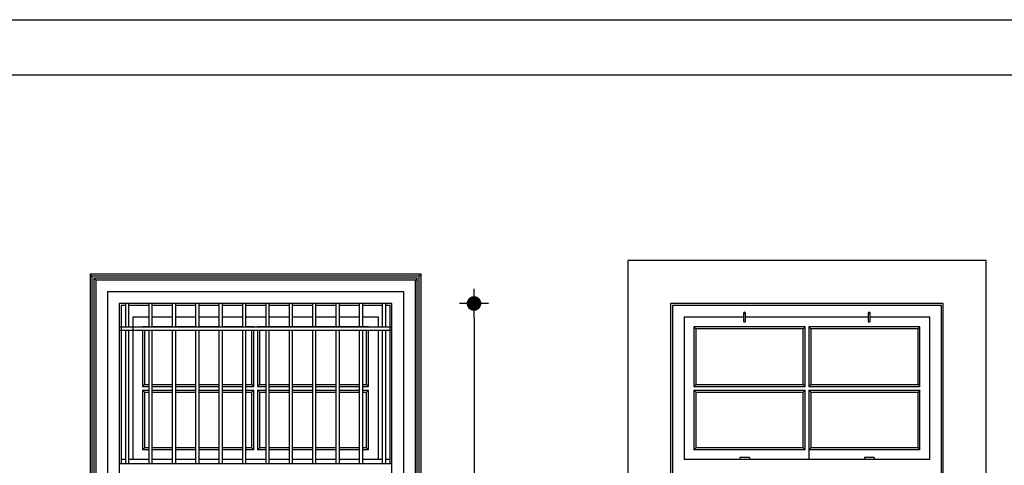
# Model space of a CAD drawing. Units: millimetres. Extents: x 43 to 263, y 122 to 244.
# Drawn here: x 88 to 93, y 146 to 148 of the extents above; entities that cross this region are included whole.
import ezdxf

# ---------------------------------------------------------------- set-up
doc = ezdxf.new("R2010")
doc.units = ezdxf.units.MM
for name, color, linetype in [('διαστασεις', 255, 'Continuous'), ('κορνιζα', 147, 'Continuous'), ('παραθυρα', 31, 'Continuous'), ('παραθυρο', 252, 'Continuous')]:
    doc.layers.add(name, color=color, linetype=linetype)

# ---------------------------------------------------------------- blocks, each defined once
blk = doc.blocks.new('dot1')
at = {"layer": 'διαστασεις'}
for p, q in [((0, -1), (0, 1)), ((-1, 0), (1, 0))]:
    blk.add_line(p, q, dxfattribs=at)
at = {"layer": 'διαστασεις', "const_width": 0.5}
blk.add_lwpolyline([(-0.25, 0, 1), (0.25, 0, 1)], format="xyb", close=True, dxfattribs=at)

msp = doc.modelspace()

# ---------------------------------------------------------------- linework, layer by layer
msp.add_line((91.6038, 146.1019), (91.6038, 146.0519))
at = {"layer": 'διαστασεις'}
msp.add_line((89.8848, 146.7769), (89.8848, 145.6171), dxfattribs=at)
for points in [[(99.1332, 135.8238), (67.886, 135.8238), (67.886, 148.3074), (99.1332, 148.3074)], [(86.168, 148.0238), (95.168, 148.0238), (95.168, 142.0238), (86.168, 142.0238)]]:
    msp.add_lwpolyline(points, close=True, dxfattribs=at)
at = {"layer": 'κορνιζα'}
for p, q in [((92.5138, 147.0719), (90.6738, 147.0719)), ((90.6738, 147.0719), (90.6738, 143.7419)), ((92.5138, 143.7419), (92.5138, 147.0719)), ((89.6138, 147.0019), (87.9138, 147.0019)), ((87.9138, 147.0019), (87.9138, 143.7419)), ((87.9238, 146.9919), (87.9138, 147.0019)), ((89.6038, 146.9919), (87.9238, 146.9919)), ((87.9238, 146.9919), (87.9238, 143.7419)), ((89.5938, 146.9819), (87.9338, 146.9819)), ((87.9338, 146.9819), (87.9338, 143.7419)), ((87.9438, 146.9719), (87.9338, 146.9819)), ((89.5838, 146.9719), (87.9438, 146.9719)), ((87.9438, 146.9719), (87.9438, 143.7419)), ((89.5938, 146.9819), (89.5838, 146.9719)), ((89.5838, 143.7419), (89.5838, 146.9719)), ((89.5938, 143.7419), (89.5938, 146.9819)), ((89.6038, 146.9919), (89.6138, 147.0019)), ((89.6038, 143.7419), (89.6038, 146.9919)), ((89.6138, 143.7419), (89.6138, 147.0019)), ((89.5238, 146.9119), (88.0038, 146.9119)), ((88.0038, 146.9119), (88.0038, 143.7419)), ((89.5238, 143.7419), (89.5238, 146.9119)), ((89.4638, 146.8519), (88.0638, 146.8519)), ((88.0638, 146.8519), (88.0638, 143.7419)), ((89.4638, 143.7419), (89.4638, 146.8519)), ((92.2938, 146.8519), (90.8938, 146.8519)), ((90.8938, 146.8519), (90.8938, 143.7419)), ((92.2938, 143.7419), (92.2938, 146.8519))]:
    msp.add_line(p, q, dxfattribs=at)
at = {"layer": 'παραθυρα'}
for p, q in [((88.0958, 146.8419), (88.0738, 146.8419)), ((88.0738, 146.8419), (88.0738, 146.0299)), ((88.2158, 146.8419), (88.1118, 146.8419)), ((88.3358, 146.8419), (88.2318, 146.8419)), ((88.4558, 146.8419), (88.3518, 146.8419)), ((88.5758, 146.8419), (88.4718, 146.8419)), ((88.6958, 146.8419), (88.5918, 146.8419)), ((88.8158, 146.8419), (88.7118, 146.8419)), ((88.9358, 146.8419), (88.8318, 146.8419)), ((89.0558, 146.8419), (88.9518, 146.8419)), ((89.1758, 146.8419), (89.0718, 146.8419)), ((89.2958, 146.8419), (89.1918, 146.8419)), ((89.4158, 146.8419), (89.3118, 146.8419)), ((89.4538, 146.8419), (89.4318, 146.8419)), ((89.4538, 146.0299), (89.4538, 146.8419)), ((92.2838, 146.8419), (90.9038, 146.8419)), ((90.9038, 146.8419), (90.9038, 143.7519)), ((92.2838, 143.7519), (92.2838, 146.8419)), ((88.2158, 146.7819), (88.1338, 146.7819)), ((88.1338, 146.7819), (88.1338, 146.0519)), ((88.3358, 146.7819), (88.2318, 146.7819)), ((88.4488, 146.7819), (88.3518, 146.7819)), ((88.4558, 146.7819), (88.4488, 146.7819)), ((88.5758, 146.7819), (88.4718, 146.7819)), ((88.6958, 146.7819), (88.5918, 146.7819)), ((88.7738, 146.7819), (88.7118, 146.7819)), ((88.8158, 146.7819), (88.7738, 146.7819)), ((88.9358, 146.7819), (88.8318, 146.7819)), ((89.0558, 146.7819), (88.9518, 146.7819)), ((89.0888, 146.7819), (89.0718, 146.7819)), ((89.1758, 146.7819), (89.0888, 146.7819)), ((89.2958, 146.7819), (89.1918, 146.7819)), ((89.3938, 146.7819), (89.3118, 146.7819)), ((89.3938, 146.7299), (89.3938, 146.7819)), ((91.2688, 146.7819), (90.9638, 146.7819)), ((90.9638, 146.7819), (90.9638, 146.0519)), ((91.6038, 146.7819), (91.2788, 146.7819)), ((91.9088, 146.7819), (91.6038, 146.7819)), ((92.2238, 146.7819), (91.9188, 146.7819)), ((92.2238, 146.0519), (92.2238, 146.7819)), ((88.2158, 146.7319), (88.1838, 146.7319)), ((88.1838, 146.7319), (88.1838, 146.7299)), ((88.1858, 146.7299), (88.1838, 146.7319)), ((88.3358, 146.7319), (88.2318, 146.7319)), ((88.4558, 146.7319), (88.3518, 146.7319)), ((88.5758, 146.7319), (88.4718, 146.7319)), ((88.6958, 146.7319), (88.5918, 146.7319)), ((88.7538, 146.7319), (88.7118, 146.7319)), ((88.7518, 146.7299), (88.7538, 146.7319)), ((88.7538, 146.7299), (88.7538, 146.7319)), ((89.3438, 146.7319), (88.7738, 146.7319)), ((88.7738, 146.7319), (88.7738, 146.7299)), ((88.7758, 146.7299), (88.7738, 146.7319)), ((89.3418, 146.7299), (89.3438, 146.7319)), ((89.3438, 146.7299), (89.3438, 146.7319)), ((91.5838, 146.7319), (91.0138, 146.7319)), ((91.0138, 146.7319), (91.0138, 146.4269)), ((91.0238, 146.7219), (91.0138, 146.7319)), ((91.5738, 146.7219), (91.0238, 146.7219)), ((91.0238, 146.7219), (91.0238, 146.4369)), ((91.5738, 146.7219), (91.5838, 146.7319)), ((91.5738, 146.4369), (91.5738, 146.7219)), ((91.5838, 146.4269), (91.5838, 146.7319)), ((92.1738, 146.7319), (91.6038, 146.7319)), ((91.6038, 146.7319), (91.6038, 146.4269)), ((91.6138, 146.7219), (91.6038, 146.7319)), ((92.1638, 146.7219), (91.6138, 146.7219)), ((91.6138, 146.7219), (91.6138, 146.4369)), ((92.1638, 146.7219), (92.1738, 146.7319)), ((92.1638, 146.4369), (92.1638, 146.7219)), ((92.1738, 146.4269), (92.1738, 146.7319)), ((88.1838, 146.7139), (88.1838, 146.4269)), ((88.1938, 146.7139), (88.1938, 146.4369)), ((88.7438, 146.4369), (88.7438, 146.7139)), ((88.7538, 146.4269), (88.7538, 146.7139)), ((88.7738, 146.7139), (88.7738, 146.4269)), ((88.7838, 146.7139), (88.7838, 146.4369)), ((89.3338, 146.4369), (89.3338, 146.7139)), ((89.3438, 146.4269), (89.3438, 146.7139)), ((89.3938, 146.0519), (89.3938, 146.7139)), ((88.1938, 146.4369), (88.1838, 146.4269)), ((88.1838, 146.4269), (88.2158, 146.4269)), ((88.1938, 146.4369), (88.2158, 146.4369)), ((88.2318, 146.4369), (88.3358, 146.4369)), ((88.2318, 146.4269), (88.3358, 146.4269)), ((88.3518, 146.4369), (88.4558, 146.4369)), ((88.3518, 146.4269), (88.4558, 146.4269)), ((88.4718, 146.4369), (88.5758, 146.4369)), ((88.4718, 146.4269), (88.5758, 146.4269)), ((88.5918, 146.4369), (88.6958, 146.4369)), ((88.5918, 146.4269), (88.6958, 146.4269)), ((88.7118, 146.4369), (88.7438, 146.4369)), ((88.7118, 146.4269), (88.7538, 146.4269)), ((88.7438, 146.4369), (88.7538, 146.4269)), ((88.7838, 146.4369), (88.7738, 146.4269)), ((88.7738, 146.4269), (88.8158, 146.4269)), ((88.7838, 146.4369), (88.8158, 146.4369)), ((88.8318, 146.4369), (88.9358, 146.4369)), ((88.8318, 146.4269), (88.9358, 146.4269)), ((88.9518, 146.4369), (89.0558, 146.4369)), ((88.9518, 146.4269), (89.0558, 146.4269)), ((89.0718, 146.4369), (89.1758, 146.4369)), ((89.0718, 146.4269), (89.1758, 146.4269)), ((89.1918, 146.4369), (89.2958, 146.4369)), ((89.1918, 146.4269), (89.2958, 146.4269)), ((89.3118, 146.4369), (89.3338, 146.4369)), ((89.3118, 146.4269), (89.3438, 146.4269)), ((89.3338, 146.4369), (89.3438, 146.4269)), ((91.0238, 146.4369), (91.0138, 146.4269)), ((91.0138, 146.4269), (91.5838, 146.4269)), ((91.0238, 146.4369), (91.5738, 146.4369)), ((91.5738, 146.4369), (91.5838, 146.4269)), ((91.6138, 146.4369), (91.6038, 146.4269)), ((91.6038, 146.4269), (92.1738, 146.4269)), ((91.6138, 146.4369), (92.1638, 146.4369)), ((92.1638, 146.4369), (92.1738, 146.4269)), ((88.1838, 146.4069), (88.1838, 146.1019)), ((88.1838, 146.4069), (88.2158, 146.4069)), ((88.1938, 146.3969), (88.1838, 146.4069)), ((88.1938, 146.3969), (88.1938, 146.1119)), ((88.1938, 146.3969), (88.2158, 146.3969)), ((88.2318, 146.4069), (88.3358, 146.4069)), ((88.2318, 146.3969), (88.3358, 146.3969)), ((88.3518, 146.4069), (88.4558, 146.4069)), ((88.3518, 146.3969), (88.4558, 146.3969)), ((88.4718, 146.4069), (88.5758, 146.4069)), ((88.4718, 146.3969), (88.5758, 146.3969)), ((88.5918, 146.4069), (88.6958, 146.4069)), ((88.5918, 146.3969), (88.6958, 146.3969)), ((88.7118, 146.4069), (88.7538, 146.4069)), ((88.7118, 146.3969), (88.7438, 146.3969)), ((88.7538, 146.4069), (88.7438, 146.3969)), ((88.7438, 146.1119), (88.7438, 146.3969)), ((88.7538, 146.1019), (88.7538, 146.4069)), ((88.7738, 146.4069), (88.7738, 146.1019)), ((88.7738, 146.4069), (88.8158, 146.4069)), ((88.7838, 146.3969), (88.7738, 146.4069)), ((88.7838, 146.3969), (88.7838, 146.1119)), ((88.7838, 146.3969), (88.8158, 146.3969)), ((88.8318, 146.4069), (88.9358, 146.4069)), ((88.8318, 146.3969), (88.9358, 146.3969)), ((88.9518, 146.4069), (89.0558, 146.4069)), ((88.9518, 146.3969), (89.0558, 146.3969)), ((89.0718, 146.4069), (89.1758, 146.4069)), ((89.0718, 146.3969), (89.1758, 146.3969)), ((89.1918, 146.4069), (89.2958, 146.4069)), ((89.1918, 146.3969), (89.2958, 146.3969)), ((89.3118, 146.4069), (89.3438, 146.4069)), ((89.3118, 146.3969), (89.3338, 146.3969)), ((89.3438, 146.4069), (89.3338, 146.3969)), ((89.3338, 146.1119), (89.3338, 146.3969)), ((89.3438, 146.1019), (89.3438, 146.4069)), ((91.0138, 146.4069), (91.0138, 146.1019)), ((91.0138, 146.4069), (91.5838, 146.4069)), ((91.0238, 146.3969), (91.0138, 146.4069)), ((91.0238, 146.3969), (91.0238, 146.1119)), ((91.0238, 146.3969), (91.5738, 146.3969)), ((91.5838, 146.4069), (91.5738, 146.3969)), ((91.5738, 146.1119), (91.5738, 146.3969)), ((91.5838, 146.1019), (91.5838, 146.4069)), ((91.6038, 146.4069), (91.6038, 146.1019)), ((91.6038, 146.4069), (92.1738, 146.4069)), ((91.6138, 146.3969), (91.6038, 146.4069)), ((91.6138, 146.3969), (91.6138, 146.1119)), ((91.6138, 146.3969), (92.1638, 146.3969)), ((92.1738, 146.4069), (92.1638, 146.3969)), ((92.1638, 146.1119), (92.1638, 146.3969)), ((92.1738, 146.1019), (92.1738, 146.4069)), ((88.1938, 146.1119), (88.1838, 146.1019)), ((88.2158, 146.1119), (88.1938, 146.1119)), ((88.3358, 146.1119), (88.2318, 146.1119)), ((88.4558, 146.1119), (88.3518, 146.1119)), ((88.5758, 146.1119), (88.4718, 146.1119)), ((88.6958, 146.1119), (88.5918, 146.1119)), ((88.7438, 146.1119), (88.7118, 146.1119)), ((88.7438, 146.1119), (88.7538, 146.1019)), ((88.7838, 146.1119), (88.7738, 146.1019)), ((88.8158, 146.1119), (88.7838, 146.1119)), ((88.9358, 146.1119), (88.8318, 146.1119)), ((89.0558, 146.1119), (88.9518, 146.1119)), ((89.1758, 146.1119), (89.0718, 146.1119)), ((89.2958, 146.1119), (89.1918, 146.1119)), ((89.3338, 146.1119), (89.3118, 146.1119)), ((89.3338, 146.1119), (89.3438, 146.1019)), ((91.0238, 146.1119), (91.0138, 146.1019)), ((91.5738, 146.1119), (91.0238, 146.1119)), ((91.5738, 146.1119), (91.5838, 146.1019)), ((91.6138, 146.1119), (91.6038, 146.1019)), ((92.1638, 146.1119), (91.6138, 146.1119)), ((92.1638, 146.1119), (92.1738, 146.1019)), ((88.2158, 146.1019), (88.1838, 146.1019)), ((88.3358, 146.1019), (88.2318, 146.1019)), ((88.4558, 146.1019), (88.3518, 146.1019)), ((88.5758, 146.1019), (88.4718, 146.1019)), ((88.6958, 146.1019), (88.5918, 146.1019)), ((88.7538, 146.1019), (88.7118, 146.1019)), ((88.8158, 146.1019), (88.7738, 146.1019)), ((88.9358, 146.1019), (88.8318, 146.1019)), ((89.0558, 146.1019), (88.9518, 146.1019)), ((89.1758, 146.1019), (89.0718, 146.1019)), ((89.2958, 146.1019), (89.1918, 146.1019)), ((89.3438, 146.1019), (89.3118, 146.1019)), ((91.5838, 146.1019), (91.0138, 146.1019)), ((92.1738, 146.1019), (91.6038, 146.1019)), ((88.0958, 146.0519), (88.0738, 146.0519)), ((88.2158, 146.0519), (88.1118, 146.0519)), ((88.3358, 146.0519), (88.2318, 146.0519)), ((88.4558, 146.0519), (88.3518, 146.0519)), ((88.5758, 146.0519), (88.4718, 146.0519)), ((88.6958, 146.0519), (88.5918, 146.0519)), ((88.7538, 146.0519), (88.7118, 146.0519)), ((88.8158, 146.0519), (88.7538, 146.0519)), ((88.9358, 146.0519), (88.8318, 146.0519)), ((89.0558, 146.0519), (88.9518, 146.0519)), ((89.1758, 146.0519), (89.0718, 146.0519)), ((89.2958, 146.0519), (89.1918, 146.0519)), ((89.4158, 146.0519), (89.3118, 146.0519)), ((89.4538, 146.0519), (89.4318, 146.0519)), ((91.5838, 146.0519), (90.9638, 146.0519)), ((92.2238, 146.0519), (91.5838, 146.0519))]:
    msp.add_line(p, q, dxfattribs=at)
at = {"layer": 'παραθυρο'}
for p, q in [((88.0958, 146.8519), (88.0958, 146.7299)), ((88.1118, 146.8519), (88.1118, 146.7299)), ((88.2158, 146.8519), (88.2158, 146.7299)), ((88.2318, 146.8519), (88.2318, 146.7299)), ((88.3358, 146.8519), (88.3358, 146.7299)), ((88.3518, 146.8519), (88.3518, 146.7299)), ((88.4558, 146.8519), (88.4558, 146.7299)), ((88.4718, 146.8519), (88.4718, 146.7299)), ((88.5758, 146.8519), (88.5758, 146.7299)), ((88.5918, 146.8519), (88.5918, 146.7299)), ((88.6958, 146.8519), (88.6958, 146.7299)), ((88.7118, 146.8519), (88.7118, 146.7299)), ((88.8158, 146.8519), (88.8158, 146.7299)), ((88.8318, 146.8519), (88.8318, 146.7299)), ((88.9358, 146.8519), (88.9358, 146.7299)), ((88.9518, 146.8519), (88.9518, 146.7299)), ((89.0558, 146.8519), (89.0558, 146.7299)), ((89.0718, 146.8519), (89.0718, 146.7299)), ((89.1758, 146.8519), (89.1758, 146.7299)), ((89.1918, 146.8519), (89.1918, 146.7299)), ((89.2958, 146.8519), (89.2958, 146.7299)), ((89.3118, 146.8519), (89.3118, 146.7299)), ((89.4158, 146.7299), (89.4158, 146.8519)), ((89.4318, 146.7299), (89.4318, 146.8519)), ((91.2688, 146.8019), (91.2688, 146.7619)), ((91.2788, 146.7619), (91.2788, 146.8019)), ((91.9088, 146.8019), (91.9088, 146.7619)), ((91.9188, 146.7619), (91.9188, 146.8019)), ((89.4638, 146.7299), (88.0638, 146.7299)), ((89.4638, 146.7139), (88.0638, 146.7139)), ((88.0958, 146.7139), (88.0958, 146.0299)), ((88.1118, 146.7139), (88.1118, 146.0299)), ((88.2158, 146.7139), (88.2158, 146.0299)), ((88.2318, 146.7139), (88.2318, 146.0299)), ((88.3358, 146.7139), (88.3358, 146.0299)), ((88.3518, 146.7139), (88.3518, 146.0299)), ((88.4558, 146.7139), (88.4558, 146.0299)), ((88.4718, 146.7139), (88.4718, 146.0299)), ((88.5758, 146.7139), (88.5758, 146.0299)), ((88.5918, 146.7139), (88.5918, 146.0299)), ((88.6958, 146.7139), (88.6958, 146.0299)), ((88.7118, 146.7139), (88.7118, 146.0299)), ((88.8158, 146.7139), (88.8158, 146.0299)), ((88.8318, 146.7139), (88.8318, 146.0299)), ((88.9358, 146.7139), (88.9358, 146.0299)), ((88.9518, 146.7139), (88.9518, 146.0299)), ((89.0558, 146.7139), (89.0558, 146.0299)), ((89.0718, 146.7139), (89.0718, 146.0299)), ((89.1758, 146.7139), (89.1758, 146.0299)), ((89.1918, 146.7139), (89.1918, 146.0299)), ((89.2958, 146.7139), (89.2958, 146.0299)), ((89.3118, 146.7139), (89.3118, 146.0299)), ((89.4158, 146.0299), (89.4158, 146.7139)), ((89.4318, 146.0299), (89.4318, 146.7139)), ((91.2988, 146.0619), (91.2488, 146.0619)), ((91.2488, 146.0619), (91.2488, 146.0519)), ((91.2988, 146.0619), (91.2988, 146.0519)), ((91.9388, 146.0619), (91.8888, 146.0619)), ((91.8888, 146.0619), (91.8888, 146.0519)), ((91.9388, 146.0619), (91.9388, 146.0519)), ((89.4638, 146.0299), (88.0638, 146.0299))]:
    msp.add_line(p, q, dxfattribs=at)
for centre in [(91.2738, 146.8019), (91.9138, 146.8019)]:
    msp.add_circle(centre, 0.002, dxfattribs=at)
for centre, start, end in [((91.2738, 146.8019), 0, 180), ((91.9138, 146.8019), 0, 180), ((91.2738, 146.7619), 180, 0), ((91.9138, 146.7619), 180, 0)]:
    msp.add_arc(centre, 0.005, start, end, dxfattribs=at)

# ---------------------------------------------------------------- block references
at = {"layer": 'διαστασεις', "xscale": 0.075, "yscale": 0.075, "zscale": 0.075, "rotation": 90}
msp.add_blockref('dot1', (89.8848, 146.8519), dxfattribs=at)

doc.saveas('drawing.dxf')
